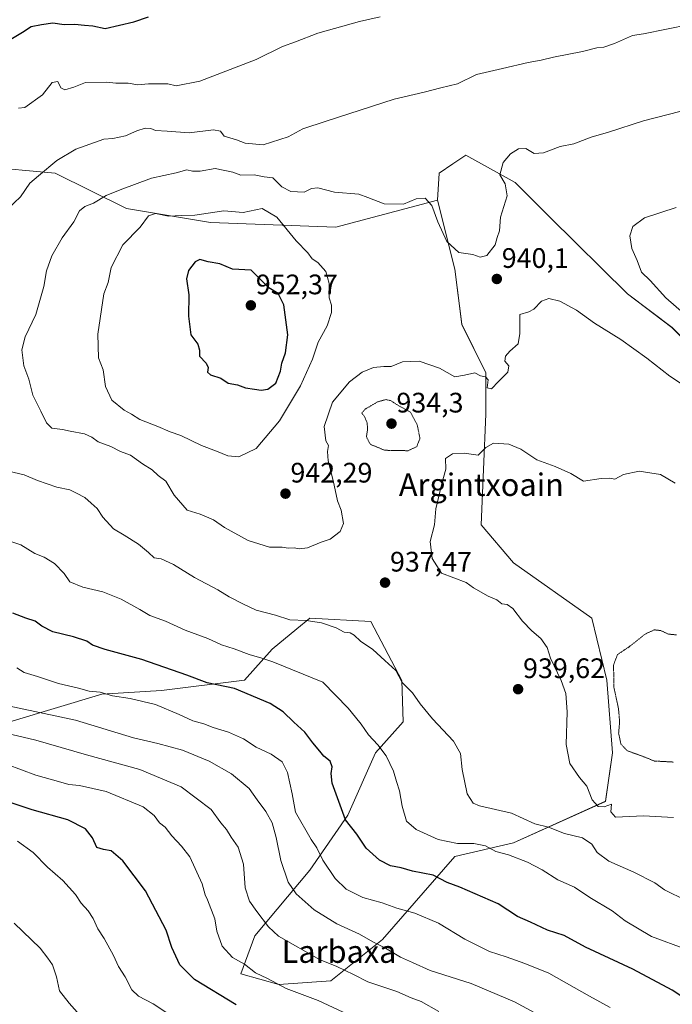
# Model space of a CAD drawing. Units: metres. Extents: x 624128 to 627572, y 4750374 to 4752750.
# Drawn here: x 626581 to 626813, y 4750587 to 4750937 of the extents above; entities that cross this region are included whole.
import ezdxf
from ezdxf.enums import TextEntityAlignment as Align

# ---------------------------------------------------------------- set-up
doc = ezdxf.new("R2010")
doc.units = ezdxf.units.M
doc.header["$MEASUREMENT"] = 0
doc.linetypes.add('TRAZOS2', pattern=[0.375, 0.25, -0.125])
for name, color, linetype, lineweight in [('Carátula', 7, 'Continuous', 5), ('Curva de nivel maestra', 36, 'Continuous', 30), ('Curva de nivel normal', 36, 'Continuous', 0), ('Curva de nivel normal depresión', 36, 'TRAZOS2', 0), ('Matorral CxS', 135, 'Continuous', 0), ('Punto de cota en terreno', 7, 'Continuous', 0), ('Rótulo de punto de cota en terreno', 19, 'Continuous', 0), ('Texto cartográfico', 19, 'Continuous', 0)]:
    doc.layers.add(name, color=color, linetype=linetype, lineweight=lineweight)
doc.styles.add('Arial', font='txt', dxfattribs={"height": 0.2})

# ---------------------------------------------------------------- blocks, each defined once
blk = doc.blocks.new('*U163')
at = {"layer": 'Matorral CxS', "color": 135, "linetype": 'Continuous', "lineweight": 0}
blk.add_polyline3d([(626577.2795, 4750687.0949, 910.5968), (626609.9609, 4750696.8741, 918.5565), (626631.2639, 4750698.1427, 921.0239), (626660.7103, 4750701.8251, 925.616), (626670.5265, 4750712.8739, 930.5448), (626679.3697, 4750720.1135, 933.3677), (626684.0229, 4750723.9227, 934.4695), (626705.6619, 4750722.6533, 936.3825), (626716.7045, 4750701.7831, 934.8333), (626717.1491, 4750687.0921, 933.0573), (626707.3339, 4750676.0433, 929.3343), (626697.5173, 4750653.9457, 925.3183), (626684.0207, 4750634.3031, 917.9104), (626664.3889, 4750610.9787, 908.0487), (626659.4817, 4750597.4737, 903.1693), (626672.9775, 4750593.7905, 904.1764), (626691.3815, 4750595.0179, 907.0001), (626709.7851, 4750609.7495, 914.9164), (626735.5519, 4750639.2129, 926.8637), (626756.4091, 4750644.1235, 930.6944), (626789.0917, 4750658.8137, 934.941), (626791.5461, 4750676.0009, 931.2178), (626789.5377, 4750701.8227, 930.1131), (626784.1853, 4750723.8797, 930.7852), (626756.4117, 4750743.5641, 932.2823), (626744.9251, 4750757.0273, 932.0437), (626746.5979, 4750796.3541, 936.2815), (626746.5985, 4750811.0859, 939.8933), (626738.0109, 4750828.2731, 941.4553), (626735.5573, 4750847.9161, 941.1537), (626729.3299, 4750872.4411, 939.739), (626729.9221, 4750881.9709, 939.0332), (626734.8491, 4750885.2889, 939.1502), (626739.4213, 4750888.3677, 938.9629), (626757.0101, 4750878.6323, 940.4682), (626769.2799, 4750866.3551, 941.5071), (626796.9603, 4750839.0779, 942.2558), (626812.7381, 4750827.1057, 942.8238), (626829.9427, 4750810.0733, 942.3634)], dxfattribs=at)
blk = doc.blocks.new('5PATER')
at = {"layer": 'Carátula', "linetype": 'Continuous', "lineweight": 5}
h = blk.add_hatch(color=250, dxfattribs=at)
edge = h.paths.add_edge_path()
edge.add_ellipse((0, 0.01), major_axis=(-1.33, -1.34), ratio=0.999422, start_angle=0, end_angle=360)

msp = doc.modelspace()

# ---------------------------------------------------------------- linework, layer by layer
at = {"layer": 'Curva de nivel maestra', "color": 36, "linetype": 'Continuous', "lineweight": 30}
for points in [[(626576.44, 4750928.93, 925), (626581.8, 4750932.06, 925), (626584.91, 4750934.04, 925), (626588.58, 4750934.77, 925), (626592.58, 4750935.42, 925), (626596.58, 4750934.82, 925), (626600.46, 4750934.95, 925), (626603.79, 4750934.59, 925), (626606.8, 4750934.37, 925), (626611.25, 4750933.39, 925), (626621.41, 4750935.69, 925), (626626.62, 4750937.46, 925)], [(626666.64, 4750804.88, 950), (626669.09, 4750805.28, 950), (626671.92, 4750807.36, 950), (626673.48, 4750811.63, 950), (626673.99, 4750814.48, 950), (626675.3, 4750818.1, 950), (626676.12, 4750824.56, 950), (626674.76, 4750835.23, 950), (626672.74, 4750839.23, 950), (626669.39, 4750841.21, 950), (626663.07, 4750847.56, 950), (626656.51, 4750847.88, 950), (626651.99, 4750849.82, 950), (626647.86, 4750850.45, 950), (626644.91, 4750851.31, 950), (626643.14, 4750850.5, 950), (626640.82, 4750847.4, 950), (626640.14, 4750844.4, 950), (626640.98, 4750838.73, 950), (626640.79, 4750831.14, 950), (626641.69, 4750824.51, 950), (626644.14, 4750821.23, 950), (626644.77, 4750819.08, 950), (626644.78, 4750816.92, 950), (626647.14, 4750814.49, 950), (626647.86, 4750812.92, 950), (626647.55, 4750811.29, 950), (626648.62, 4750810.32, 950), (626652.3, 4750809.1, 950), (626654.96, 4750807.33, 950), (626658.3, 4750806.76, 950), (626661.11, 4750805.66, 950), (626664.3, 4750805.27, 950), (626666.64, 4750804.88, 950)], [(626818.69, 4750587.84, 925), (626812.78, 4750591.73, 925), (626798.85, 4750599.18, 925), (626781.93, 4750606.98, 925), (626774.36, 4750611.19, 925), (626768.47, 4750613.07, 925), (626762.45, 4750615.86, 925), (626757.77, 4750617.92, 925), (626750.89, 4750622.38, 925), (626737.29, 4750628.32, 925), (626732.82, 4750629.94, 925), (626727.79, 4750632.62, 925), (626720.52, 4750634.05, 925), (626716.4, 4750635.16, 925), (626712.65, 4750635.89, 925), (626708.69, 4750637.94, 925), (626704, 4750642.15, 925), (626700.64, 4750647.16, 925), (626696.68, 4750652.28, 925), (626691.85, 4750665.21, 925), (626691.59, 4750668.74, 925), (626691.93, 4750671.07, 925), (626691.22, 4750673.05, 925), (626688.92, 4750674.89, 925), (626687.54, 4750676.69, 925), (626685.02, 4750679.61, 925), (626682.23, 4750683.44, 925), (626678.29, 4750686.88, 925), (626674.43, 4750690.65, 925), (626669.89, 4750693.52, 925), (626657.17, 4750698.88, 925), (626647.45, 4750700.94, 925), (626640.18, 4750703.66, 925), (626624.21, 4750709.14, 925), (626611.25, 4750712.78, 925), (626606.68, 4750714.35, 925), (626604.66, 4750715.68, 925), (626599.96, 4750717.27, 925), (626592.63, 4750719.08, 925), (626588.7, 4750721.02, 925), (626586.35, 4750722.84, 925), (626582.94, 4750723.89, 925), (626578.33, 4750725.64, 925)], [(626657.75, 4750586.57, 900), (626643, 4750595.56, 900), (626637.73, 4750600.73, 900), (626634.9, 4750606.87, 900), (626632.89, 4750613, 900), (626625.48, 4750626.97, 900), (626617.5, 4750637.66, 900), (626613.31, 4750641.22, 900), (626610.58, 4750641.75, 900), (626608.28, 4750642.42, 900), (626606.74, 4750645.79, 900), (626604.16, 4750648.99, 900), (626597.95, 4750652.22, 900), (626585.23, 4750655.84, 900), (626568.22, 4750661.52, 900)]]:
    msp.add_polyline3d(points, dxfattribs=at)
at = {"layer": 'Curva de nivel normal', "color": 36, "linetype": 'Continuous', "lineweight": 0}
for points in [[(626708.97, 4750937.54, 930), (626701.68, 4750935.9, 930), (626686.86, 4750931.72, 930), (626678.91, 4750928.67, 930), (626674.25, 4750926.97, 930), (626664.91, 4750922.39, 930), (626644.91, 4750914.7, 930), (626636.4, 4750912.98, 930), (626633.51, 4750913.66, 930), (626626.58, 4750913.68, 930), (626622.77, 4750913.37, 930), (626619.33, 4750913.94, 930), (626615, 4750914, 930), (626611.68, 4750914.3, 930), (626604.26, 4750914.19, 930), (626600, 4750912.47, 930), (626596.9, 4750911.54, 930), (626595.44, 4750912.3, 930), (626594.42, 4750914.59, 930), (626592.35, 4750914.15, 930), (626588.95, 4750909.76, 930), (626582.58, 4750905.36, 930), (626580.41, 4750905.1, 930)], [(626818.91, 4750934.83, 935), (626802.58, 4750931.51, 935), (626798.64, 4750930.83, 935), (626792.25, 4750928.07, 935), (626788.54, 4750926.7, 935), (626786.07, 4750926.51, 935), (626780.87, 4750925.15, 935), (626770.58, 4750923.21, 935), (626766.25, 4750922.16, 935), (626761.56, 4750921.35, 935), (626752.5, 4750919.18, 935), (626743.19, 4750917.02, 935), (626736.45, 4750913.72, 935), (626730.55, 4750912.27, 935), (626724.58, 4750910.81, 935), (626713.91, 4750908.21, 935), (626689.78, 4750900.4, 935), (626681.5, 4750897.77, 935), (626676.32, 4750894.93, 935), (626667.38, 4750892.01, 935), (626661.02, 4750892.62, 935), (626657.85, 4750893.86, 935), (626653.52, 4750895.14, 935), (626652.15, 4750896.86, 935), (626649.72, 4750897.36, 935), (626641.06, 4750896.26, 935), (626633.28, 4750896.84, 935), (626629.08, 4750897.14, 935), (626627.4, 4750897.87, 935), (626625.47, 4750897.99, 935), (626622.43, 4750897.04, 935), (626618.43, 4750895.24, 935), (626613.97, 4750894.32, 935), (626610.73, 4750894.06, 935), (626607.45, 4750892.89, 935), (626600.82, 4750890.54, 935), (626594, 4750886.5, 935), (626587.52, 4750881.03, 935), (626584.39, 4750878.43, 935), (626581.14, 4750873.56, 935), (626576.56, 4750869.34, 935)], [(626820.2, 4750905.12, 940), (626802.56, 4750900.52, 940), (626790.16, 4750896.56, 940), (626784.02, 4750894.77, 940), (626777.84, 4750892.36, 940), (626772.96, 4750891.45, 940), (626767.06, 4750889.21, 940), (626763.78, 4750888.97, 940), (626760.78, 4750890.74, 940), (626758.2, 4750890.63, 940), (626755.26, 4750888.87, 940), (626752.71, 4750885.75, 940), (626751.58, 4750881.43, 940), (626753.44, 4750878.15, 940), (626754.15, 4750873.98, 940), (626751.74, 4750866.29, 940), (626751.36, 4750861.46, 940), (626750.57, 4750859.07, 940), (626749.86, 4750856.53, 940), (626746.91, 4750852.71, 940), (626744.58, 4750852.13, 940), (626741.91, 4750853.09, 940), (626736.91, 4750853.79, 940), (626732.68, 4750857.74, 940), (626729.43, 4750864.74, 940), (626727.31, 4750870.51, 940), (626724.98, 4750873.15, 940), (626721.74, 4750872.8, 940), (626717.32, 4750870.99, 940), (626710.45, 4750871.1, 940), (626704.58, 4750873.31, 940), (626701.43, 4750874.54, 940), (626692.7, 4750875.22, 940), (626686.85, 4750876.71, 940), (626684.58, 4750876.54, 940), (626681.91, 4750875.22, 940), (626677.17, 4750875.44, 940), (626673.96, 4750877.16, 940), (626670.79, 4750880.28, 940), (626667.77, 4750880.72, 940), (626664.12, 4750881.4, 940), (626659.44, 4750881.28, 940), (626656.57, 4750882.36, 940), (626650.26, 4750883.61, 940), (626645.02, 4750882.64, 940), (626642.21, 4750882.67, 940), (626640.29, 4750883.19, 940), (626636.45, 4750882.05, 940), (626627.71, 4750880.24, 940), (626616.5, 4750876, 940), (626611.61, 4750874.05, 940), (626607.04, 4750871.36, 940), (626604, 4750870.19, 940), (626602.12, 4750868.61, 940), (626600.02, 4750864.74, 940), (626595.92, 4750858.97, 940), (626592.29, 4750852.66, 940), (626590.39, 4750847.3, 940), (626589.4, 4750841.74, 940), (626586.5, 4750831.74, 940), (626582.8, 4750823.85, 940), (626581.54, 4750819.2, 940), (626582.24, 4750813.52, 940), (626584.06, 4750808.74, 940), (626585.52, 4750803.1, 940), (626588.38, 4750797.47, 940), (626590.28, 4750793.24, 940), (626592.28, 4750791.36, 940), (626595.99, 4750790.96, 940), (626598.78, 4750790.32, 940), (626603.8, 4750789.38, 940), (626606.48, 4750788.14, 940), (626608.67, 4750786.51, 940), (626613.19, 4750784.91, 940), (626616.65, 4750783.08, 940), (626620.15, 4750781.77, 940), (626624.42, 4750778.66, 940), (626627.92, 4750776.59, 940), (626630.06, 4750774.55, 940), (626632.76, 4750772.58, 940), (626635.74, 4750767.56, 940), (626640.38, 4750762.2, 940), (626644.99, 4750760.81, 940), (626649.69, 4750758.85, 940), (626653.62, 4750756.07, 940), (626662.1, 4750751.43, 940), (626669.58, 4750749.07, 940), (626674.08, 4750749.07, 940), (626676.23, 4750748.76, 940), (626678.38, 4750748.88, 940), (626680.15, 4750748.53, 940), (626683.14, 4750748.89, 940), (626687.96, 4750750.86, 940), (626691.23, 4750751.96, 940), (626694.79, 4750754.71, 940), (626695.88, 4750757.46, 940), (626695.11, 4750762.21, 940), (626693.8, 4750765.53, 940), (626692.26, 4750772.75, 940), (626690.52, 4750779.75, 940), (626690.28, 4750783.07, 940), (626690.65, 4750785.21, 940), (626689.7, 4750786.9, 940), (626689.02, 4750791.93, 940), (626692, 4750800.67, 940), (626698.03, 4750807.88, 940), (626702.58, 4750811.25, 940), (626706.58, 4750812.9, 940), (626710.25, 4750813.27, 940), (626712.91, 4750813.3, 940), (626716.91, 4750814.92, 940), (626722.89, 4750815.13, 940), (626730.07, 4750812.66, 940), (626735.56, 4750809.59, 940), (626738.92, 4750810.22, 940), (626742.61, 4750811.06, 940), (626744.67, 4750809.95, 940), (626746.44, 4750809.61, 940), (626747.34, 4750808.52, 940), (626747.03, 4750805.69, 940), (626748.56, 4750805.33, 940), (626751.01, 4750807.96, 940), (626754.38, 4750811.33, 940), (626754.76, 4750813.52, 940), (626753.36, 4750815.16, 940), (626753.53, 4750816.97, 940), (626755.09, 4750818.68, 940), (626758.09, 4750821.35, 940), (626758.61, 4750825.05, 940), (626758.58, 4750831.74, 940), (626761.81, 4750832.7, 940), (626763.56, 4750833.63, 940), (626766.35, 4750836.51, 940), (626768.89, 4750837.47, 940), (626772.89, 4750836.48, 940), (626778.8, 4750833.3, 940), (626785.19, 4750828.68, 940), (626794.55, 4750822.85, 940), (626803.76, 4750816.31, 940), (626811.96, 4750809.9, 940), (626825.76, 4750800.72, 940)], [(626658.74, 4750781.19, 945), (626664.94, 4750784.18, 945), (626673.17, 4750793.94, 945), (626680.66, 4750806.43, 945), (626684.87, 4750815.9, 945), (626686.99, 4750821.98, 945), (626690.13, 4750827.72, 945), (626691.65, 4750832.52, 945), (626691.63, 4750835.07, 945), (626690.85, 4750837.74, 945), (626690.86, 4750842.74, 945), (626689.7, 4750847.01, 945), (626686.86, 4750850.2, 945), (626684.83, 4750851.6, 945), (626683.2, 4750853.69, 945), (626679.1, 4750857.92, 945), (626672.27, 4750866.32, 945), (626666.98, 4750869.47, 945), (626660.21, 4750867.98, 945), (626653.36, 4750868.64, 945), (626643.04, 4750867.07, 945), (626638.43, 4750866.94, 945), (626633.66, 4750866.65, 945), (626629.1, 4750867.6, 945), (626626.58, 4750866.83, 945), (626623.65, 4750862.78, 945), (626617.51, 4750856.49, 945), (626613.32, 4750848.45, 945), (626612.26, 4750843.16, 945), (626610.78, 4750839.07, 945), (626608.57, 4750824.77, 945), (626608.87, 4750816.33, 945), (626610.47, 4750812.16, 945), (626611.34, 4750806.13, 945), (626613.54, 4750801.37, 945), (626618.01, 4750797.76, 945), (626620.59, 4750796.37, 945), (626623.58, 4750794.5, 945), (626629.91, 4750791.98, 945), (626634.32, 4750790.06, 945), (626638.14, 4750788.74, 945), (626645.42, 4750785.24, 945), (626650.78, 4750783.27, 945), (626654.78, 4750781.6, 945), (626658.74, 4750781.19, 945)], [(626814.19, 4750869.72, 945), (626802.93, 4750866.07, 945), (626798.8, 4750863.06, 945), (626797.8, 4750859.7, 945), (626798.43, 4750855.22, 945), (626800.31, 4750850.92, 945), (626801.94, 4750846.78, 945), (626805, 4750843.8, 945), (626810.6, 4750837.7, 945), (626826.08, 4750824.18, 945)], [(626813.23, 4750653.08, 935), (626802.58, 4750653.68, 935), (626792.67, 4750653.24, 935), (626791.02, 4750655.03, 935), (626791.25, 4750657.76, 935), (626788.58, 4750656.9, 935), (626786.51, 4750656.94, 935), (626784.3, 4750659.36, 935), (626782.46, 4750664.24, 935), (626779.8, 4750667.28, 935), (626776.42, 4750672.24, 935), (626775.13, 4750678.96, 935), (626775.46, 4750690.62, 935), (626774.94, 4750697.1, 935), (626773.29, 4750701.78, 935), (626769.48, 4750709.63, 935), (626768.33, 4750713.48, 935), (626766.16, 4750716.65, 935), (626762.88, 4750719.36, 935), (626759.61, 4750722.77, 935), (626756.11, 4750727.27, 935), (626754.19, 4750728.68, 935), (626752.24, 4750728.98, 935), (626750.41, 4750730.35, 935), (626747.32, 4750731.66, 935), (626742.2, 4750734.65, 935), (626739.52, 4750736.56, 935), (626730.8, 4750739.88, 935), (626727.44, 4750745.06, 935), (626726.74, 4750751.07, 935), (626728.26, 4750757.06, 935), (626728.8, 4750762.7, 935), (626730.89, 4750771.74, 935), (626732.37, 4750776.82, 935), (626732.24, 4750780.61, 935), (626734.7, 4750782.22, 935), (626738.83, 4750782.46, 935), (626743.87, 4750781.77, 935), (626746.49, 4750784.56, 935), (626749.33, 4750786.08, 935), (626754.67, 4750785.65, 935), (626759.02, 4750783.97, 935), (626764.71, 4750780.14, 935), (626771.19, 4750777.77, 935), (626776.72, 4750775.28, 935), (626781.33, 4750772.57, 935), (626787.58, 4750773.47, 935), (626790.51, 4750773.6, 935), (626792.38, 4750773.24, 935), (626795.48, 4750774.9, 935), (626801.09, 4750776.09, 935), (626808.6, 4750774.98, 935), (626813.82, 4750771.9, 935)], [(626576.84, 4750776.06, 935), (626582.35, 4750774.84, 935), (626587.19, 4750772.82, 935), (626593.99, 4750770.38, 935), (626598.65, 4750769.49, 935), (626600.97, 4750768.29, 935), (626604.01, 4750766.71, 935), (626606.26, 4750764.76, 935), (626608.37, 4750762.9, 935), (626610.31, 4750759.81, 935), (626614.12, 4750755.61, 935), (626617.92, 4750753.4, 935), (626623.08, 4750750.17, 935), (626626.64, 4750747.2, 935), (626628.57, 4750745.32, 935), (626631.1, 4750744.92, 935), (626635.52, 4750742.89, 935), (626642.97, 4750738.38, 935), (626651.25, 4750733.99, 935), (626655.23, 4750731.41, 935), (626660.1, 4750729, 935), (626664.94, 4750726.76, 935), (626671.8, 4750724.93, 935), (626676.81, 4750723.29, 935), (626682.61, 4750723.1, 935), (626688.12, 4750722.27, 935), (626693.31, 4750720.47, 935), (626696.14, 4750718.93, 935), (626698.34, 4750718.7, 935), (626699.76, 4750717.88, 935), (626701.94, 4750715.74, 935), (626706.38, 4750712.7, 935), (626710.65, 4750708.84, 935), (626714.49, 4750705.24, 935), (626716.85, 4750701.01, 935), (626720.48, 4750697.3, 935), (626723.25, 4750693.41, 935), (626727.64, 4750688.13, 935), (626735.05, 4750680.21, 935), (626737.52, 4750675.79, 935), (626738.15, 4750670.12, 935), (626739.89, 4750661.5, 935), (626742.1, 4750658.13, 935), (626744.34, 4750657.17, 935), (626755.7, 4750654.66, 935), (626763.95, 4750650.82, 935), (626768.85, 4750649.58, 935), (626774.48, 4750647.41, 935), (626780.93, 4750645.82, 935), (626784.22, 4750643.54, 935), (626786.12, 4750640.61, 935)], [(626574.34, 4750752.16, 930), (626581.22, 4750749.92, 930), (626586.23, 4750746.9, 930), (626589.46, 4750745.5, 930), (626593.18, 4750743.34, 930), (626596.66, 4750739.81, 930), (626598.68, 4750736.82, 930), (626603.2, 4750734.95, 930), (626610.39, 4750733.2, 930), (626616.92, 4750730.64, 930), (626623.53, 4750726.93, 930), (626627.08, 4750724.8, 930), (626632.62, 4750722.78, 930), (626639.59, 4750719.66, 930), (626647.66, 4750716.68, 930), (626652.6, 4750714.43, 930), (626657.01, 4750712.97, 930), (626662.38, 4750710.99, 930), (626666.92, 4750709.69, 930), (626670.76, 4750708.42, 930), (626688.63, 4750701.12, 930), (626697.6, 4750691.93, 930), (626700.17, 4750688.66, 930), (626702.24, 4750686.25, 930), (626704.82, 4750682.4, 930), (626708.18, 4750678.86, 930), (626711.05, 4750674.93, 930), (626713.76, 4750669.56, 930), (626714.76, 4750665.82, 930), (626715.84, 4750662.51, 930), (626716.74, 4750657.07, 930), (626718.36, 4750651.76, 930), (626721.79, 4750648.76, 930), (626729.64, 4750645.25, 930), (626736.51, 4750643.87, 930), (626742.25, 4750643.82, 930), (626746.48, 4750643.01, 930), (626750.07, 4750640.95, 930), (626754.55, 4750639.81, 930), (626761.31, 4750637.24, 930), (626766.52, 4750634.46, 930), (626772.11, 4750630.87, 930), (626778.12, 4750628.37, 930), (626783.57, 4750624.66, 930), (626791.47, 4750619.96, 930), (626796.04, 4750616.41, 930), (626805.41, 4750610.78, 930), (626817.6, 4750606.31, 930)], [(626790.73, 4750585.55, 920), (626783.38, 4750589.54, 920), (626768.98, 4750597.77, 920), (626760.44, 4750601.15, 920), (626753.8, 4750603.55, 920), (626747.81, 4750605.46, 920), (626739.11, 4750609.89, 920), (626729.72, 4750615.55, 920), (626721.3, 4750619.07, 920), (626714.92, 4750620.86, 920), (626709.71, 4750622.7, 920), (626702.86, 4750624.63, 920), (626696.91, 4750627.61, 920), (626692.92, 4750631.35, 920), (626688.56, 4750637.95, 920), (626686.45, 4750642.33, 920), (626684.41, 4750645.24, 920), (626678.83, 4750655, 920), (626677.7, 4750661.52, 920), (626676.04, 4750669.08, 920), (626674.14, 4750672.8, 920), (626670.24, 4750675.62, 920), (626664.93, 4750678.04, 920), (626660.39, 4750681.01, 920), (626654.99, 4750683.42, 920), (626649.56, 4750685.07, 920), (626646.3, 4750686.38, 920), (626642.39, 4750687.43, 920), (626637.54, 4750689.69, 920), (626629.08, 4750693.24, 920), (626620.14, 4750695.3, 920), (626613.84, 4750696.33, 920), (626609.38, 4750697.54, 920), (626605.51, 4750698, 920), (626601.7, 4750699.07, 920), (626594.58, 4750700.68, 920), (626587.14, 4750703.21, 920), (626582.37, 4750704.62, 920), (626579.78, 4750706.27, 920)], [(626772.31, 4750579.14, 915), (626756.78, 4750587.6, 915), (626741.29, 4750594.11, 915), (626726.7, 4750598.66, 915), (626720.53, 4750601.56, 915), (626716.15, 4750603.44, 915), (626710.84, 4750606.69, 915), (626706.39, 4750608.94, 915), (626701.65, 4750611.6, 915), (626693.53, 4750615.27, 915), (626685.52, 4750620.22, 915), (626679.1, 4750625.92, 915), (626676.3, 4750630.12, 915), (626673.61, 4750637.77, 915), (626672.04, 4750645.91, 915), (626670.52, 4750651.18, 915), (626668.38, 4750655.25, 915), (626665.29, 4750659.34, 915), (626662.38, 4750663.42, 915), (626656.16, 4750668.55, 915), (626648.2, 4750673.1, 915), (626638.67, 4750676.93, 915), (626629.95, 4750679.3, 915), (626621.25, 4750681.4, 915), (626600.7, 4750687.69, 915), (626575.06, 4750693.08, 915)], [(626729.8, 4750584.19, 910), (626723.52, 4750587.64, 910), (626719.99, 4750589, 910), (626714.85, 4750591.23, 910), (626704.58, 4750594.7, 910), (626699.51, 4750597.26, 910), (626693.53, 4750600.11, 910), (626687.45, 4750602.64, 910), (626672.85, 4750610.95, 910), (626669.22, 4750614.25, 910), (626665.13, 4750619.71, 910), (626662.57, 4750623.4, 910), (626661.01, 4750628.09, 910), (626660.34, 4750636.48, 910), (626658.43, 4750642.58, 910), (626655.94, 4750646.1, 910), (626654.33, 4750648.84, 910), (626652.31, 4750651.14, 910), (626648.85, 4750655.92, 910), (626638.25, 4750663.93, 910), (626623.58, 4750670.08, 910), (626604.58, 4750675.3, 910), (626586.52, 4750680.52, 910), (626574.01, 4750683.5, 910)], [(626701.12, 4750581.42, 905), (626686.89, 4750588.1, 905), (626675.54, 4750592.36, 905), (626668.91, 4750595.82, 905), (626664.63, 4750597.94, 905), (626660.74, 4750600.97, 905), (626656.48, 4750603.32, 905), (626652.81, 4750607.37, 905), (626650.93, 4750612.74, 905), (626650.21, 4750617.06, 905), (626647.63, 4750623.78, 905), (626646.71, 4750625.61, 905), (626645.64, 4750629.45, 905), (626641.25, 4750639.1, 905), (626638.36, 4750642.93, 905), (626634.9, 4750646.52, 905), (626632.56, 4750649.58, 905), (626630.57, 4750651.22, 905), (626628.61, 4750653.77, 905), (626624.68, 4750656.83, 905), (626611.56, 4750662.36, 905), (626602.09, 4750664.48, 905), (626598.23, 4750664.77, 905), (626595.49, 4750665.62, 905), (626586.56, 4750668.13, 905), (626571.17, 4750673.77, 905)], [(626638.02, 4750580.53, 895), (626628.23, 4750586.82, 895), (626623.06, 4750589.58, 895), (626620.65, 4750591.8, 895), (626618.32, 4750596.45, 895), (626615.99, 4750600.14, 895), (626614.16, 4750604.02, 895), (626610.8, 4750610.1, 895), (626608.64, 4750613.5, 895), (626606.98, 4750617.14, 895), (626605.1, 4750619.92, 895), (626602.61, 4750622.63, 895), (626600.66, 4750625.68, 895), (626596.17, 4750630.74, 895), (626590.74, 4750635.43, 895), (626585.64, 4750640.69, 895), (626580.05, 4750644.68, 895)], [(626786.12, 4750640.61, 935), (626790.33, 4750637.57, 935), (626799.14, 4750633.64, 935), (626806.6, 4750629.86, 935), (626810.08, 4750627.32, 935), (626817.81, 4750623.54, 935)], [(626605.05, 4750579.64, 890), (626598.38, 4750587.13, 890), (626594.98, 4750591.48, 890), (626593.94, 4750596.43, 890), (626592.52, 4750600.67, 890), (626590.85, 4750603.1, 890), (626588.06, 4750606.59, 890), (626578.9, 4750615.49, 890)]]:
    msp.add_polyline3d(points, dxfattribs=at)
at = {"layer": 'Curva de nivel normal depresión', "color": 36, "linetype": 'TRAZOS2', "lineweight": 0}
for points in [[(626718.91, 4750783.37, 935), (626722.03, 4750784.83, 935), (626723.13, 4750787.82, 935), (626722.14, 4750792.58, 935), (626719.75, 4750797.07, 935), (626714.8, 4750799.82, 935), (626712.85, 4750801.11, 935), (626711.05, 4750801.56, 935), (626708.02, 4750800.7, 935), (626703.51, 4750798.07, 935), (626702.45, 4750796.7, 935), (626703.4, 4750795.58, 935), (626704.33, 4750793.24, 935), (626704.52, 4750791.03, 935), (626704.08, 4750788.34, 935), (626705.45, 4750785.66, 935), (626710.58, 4750783.53, 935), (626718.91, 4750783.37, 935)], [(626814.39, 4750717.95, 930), (626811.49, 4750718.21, 930), (626808.72, 4750719.5, 930), (626806.45, 4750719.72, 930), (626803.15, 4750718.2, 930), (626797.54, 4750713.74, 930), (626793.35, 4750710.94, 930), (626791.96, 4750707.24, 930), (626792.09, 4750699.28, 930), (626793.71, 4750691.74, 930), (626794.13, 4750687.07, 930), (626793.76, 4750683.04, 930), (626794.6, 4750679.16, 930), (626796.88, 4750676.7, 930), (626800.84, 4750675.36, 930), (626806.52, 4750673.13, 930), (626813.28, 4750672.76, 930)]]:
    msp.add_polyline3d(points, dxfattribs=at)
at = {"layer": 'Matorral CxS', "color": 135, "linetype": 'Continuous', "lineweight": 0}
for points in [[(626829.94, 4750810.07, 942.36), (626812.74, 4750827.11, 942.82), (626796.96, 4750839.08, 942.26), (626769.28, 4750866.36, 941.51), (626757.01, 4750878.63, 940.47), (626739.42, 4750888.37, 938.96), (626734.85, 4750885.29, 939.15), (626729.92, 4750881.97, 939.03), (626729.33, 4750872.44, 939.74), (626693.17, 4750862.74, 943.29), (626648.7, 4750864.44, 947.5), (626618.82, 4750869.38, 943.39), (626593.36, 4750881.96, 937.12), (626567.31, 4750884.38, 931.96), (626527.96, 4750878.47, 925.48), (626457.53, 4750861.62, 916.89), (626436.57, 4750860.25, 912.44), (626421.95, 4750863.36, 909), (626397.79, 4750869.6, 902.81), (626391, 4750869.15, 901.18), (626376.83, 4750868.23, 898.2), (626364.17, 4750859.91, 897.1)], [(627230.02, 4750889.57, 932.74), (627231.72, 4750879.27, 932.79), (627231.15, 4750863.39, 932.8), (627224.84, 4750853.2, 933.09), (627198.23, 4750839.1, 934.96), (627117.66, 4750817.75, 939.7), (627052.31, 4750801.57, 940.56), (626982.61, 4750781.28, 940.35), (626925.35, 4750785.08, 942.88), (626877.35, 4750787.41, 942), (626856.7, 4750791.93, 941.4), (626843.94, 4750806.07, 943.25), (626829.94, 4750810.07, 942.36), (626812.74, 4750827.11, 942.82), (626796.96, 4750839.08, 942.26), (626769.28, 4750866.36, 941.51), (626757.01, 4750878.63, 940.47), (626739.42, 4750888.37, 938.96), (626734.85, 4750885.29, 939.15), (626729.92, 4750881.97, 939.03), (626729.33, 4750872.44, 939.74)], [(627230.02, 4750889.57, 932.74), (627231.72, 4750879.27, 932.79), (627231.15, 4750863.39, 932.8), (627224.84, 4750853.2, 933.09), (627198.23, 4750839.1, 934.96), (627117.66, 4750817.75, 939.7), (627052.31, 4750801.57, 940.56), (626982.61, 4750781.28, 940.35), (626925.35, 4750785.08, 942.88), (626877.35, 4750787.41, 942), (626856.7, 4750791.93, 941.4), (626843.94, 4750806.07, 943.25), (626829.94, 4750810.07, 942.36), (626812.74, 4750827.11, 942.82), (626796.96, 4750839.08, 942.26), (626769.28, 4750866.36, 941.51), (626757.01, 4750878.63, 940.47), (626739.42, 4750888.37, 938.96), (626734.85, 4750885.29, 939.15), (626729.92, 4750881.97, 939.03), (626729.33, 4750872.44, 939.74)], [(626235.94, 4750843.42, 887.01), (626253.76, 4750835.25, 889.01), (626274.12, 4750825.82, 888.21), (626310.31, 4750829.8, 889.01), (626341.99, 4750847.74, 892.14), (626364.17, 4750859.91, 897.1), (626376.83, 4750868.23, 898.2), (626391, 4750869.15, 901.18), (626397.79, 4750869.6, 902.81), (626421.95, 4750863.36, 909), (626436.57, 4750860.25, 912.44), (626457.53, 4750861.62, 916.89), (626527.96, 4750878.47, 925.48), (626567.31, 4750884.38, 931.96), (626593.36, 4750881.96, 937.12), (626618.82, 4750869.38, 943.39), (626648.7, 4750864.44, 947.5), (626693.17, 4750862.74, 943.29), (626729.33, 4750872.44, 939.74)], [(626235.94, 4750843.42, 887.01), (626253.76, 4750835.25, 889.01), (626274.12, 4750825.82, 888.21), (626310.31, 4750829.8, 889.01), (626341.99, 4750847.74, 892.14), (626364.17, 4750859.91, 897.1), (626376.83, 4750868.23, 898.2), (626391, 4750869.15, 901.18), (626397.79, 4750869.6, 902.81), (626421.95, 4750863.36, 909), (626436.57, 4750860.25, 912.44), (626457.53, 4750861.62, 916.89), (626527.96, 4750878.47, 925.48), (626567.31, 4750884.38, 931.96), (626593.36, 4750881.96, 937.12), (626618.82, 4750869.38, 943.39), (626648.7, 4750864.44, 947.5), (626693.17, 4750862.74, 943.29), (626729.33, 4750872.44, 939.74)], [(626567.31, 4750884.38, 931.96), (626593.36, 4750881.96, 937.12), (626618.82, 4750869.38, 943.39), (626648.7, 4750864.44, 947.5), (626693.17, 4750862.74, 943.29), (626729.33, 4750872.44, 939.74), (626735.56, 4750847.92, 941.15), (626738.01, 4750828.27, 941.46), (626746.6, 4750811.09, 939.89), (626746.6, 4750796.35, 936.28), (626744.93, 4750757.03, 932.04), (626756.41, 4750743.56, 932.28), (626784.19, 4750723.88, 930.79), (626789.54, 4750701.82, 930.11), (626791.55, 4750676, 931.22), (626789.09, 4750658.81, 934.94), (626756.41, 4750644.12, 930.69), (626735.55, 4750639.21, 926.86), (626709.79, 4750609.75, 914.92), (626691.38, 4750595.02, 907), (626672.98, 4750593.79, 904.18), (626672.98, 4750593.79, 904.18), (626659.48, 4750597.47, 903.17), (626664.39, 4750610.98, 908.05), (626684.02, 4750634.3, 917.91), (626697.52, 4750653.95, 925.32), (626707.33, 4750676.04, 929.33), (626717.15, 4750687.09, 933.06), (626716.7, 4750701.78, 934.83), (626705.66, 4750722.65, 936.38), (626684.02, 4750723.92, 934.47), (626679.37, 4750720.11, 933.37), (626670.53, 4750712.87, 930.54), (626660.71, 4750701.83, 925.62), (626631.26, 4750698.14, 921.02), (626609.96, 4750696.87, 918.56), (626577.28, 4750687.09, 910.6)], [(626729.33, 4750872.44, 939.74), (626735.56, 4750847.92, 941.15), (626738.01, 4750828.27, 941.46), (626746.6, 4750811.09, 939.89), (626746.6, 4750796.35, 936.28), (626744.93, 4750757.03, 932.04), (626756.41, 4750743.56, 932.28), (626784.19, 4750723.88, 930.79), (626789.54, 4750701.82, 930.11), (626791.55, 4750676, 931.22), (626789.09, 4750658.81, 934.94), (626756.41, 4750644.12, 930.69), (626735.55, 4750639.21, 926.86), (626709.79, 4750609.75, 914.92), (626691.38, 4750595.02, 907), (626672.98, 4750593.79, 904.18), (626659.48, 4750597.47, 903.17), (626664.39, 4750610.98, 908.05), (626684.02, 4750634.3, 917.91), (626697.52, 4750653.95, 925.32), (626707.33, 4750676.04, 929.33), (626717.15, 4750687.09, 933.06), (626716.7, 4750701.78, 934.83), (626705.66, 4750722.65, 936.38), (626684.02, 4750723.92, 934.47), (626679.37, 4750720.11, 933.37), (626670.53, 4750712.87, 930.54), (626660.71, 4750701.83, 925.62), (626631.26, 4750698.14, 921.02), (626609.96, 4750696.87, 918.56), (626577.28, 4750687.09, 910.6)], [(626729.33, 4750872.44, 939.74), (626735.56, 4750847.92, 941.15), (626738.01, 4750828.27, 941.46), (626746.6, 4750811.09, 939.89), (626746.6, 4750796.35, 936.28), (626744.93, 4750757.03, 932.04), (626756.41, 4750743.56, 932.28), (626784.19, 4750723.88, 930.79), (626789.54, 4750701.82, 930.11), (626791.55, 4750676, 931.22), (626789.09, 4750658.81, 934.94), (626756.41, 4750644.12, 930.69), (626735.55, 4750639.21, 926.86), (626709.79, 4750609.75, 914.92), (626691.38, 4750595.02, 907), (626672.98, 4750593.79, 904.18), (626659.48, 4750597.47, 903.17), (626664.39, 4750610.98, 908.05), (626684.02, 4750634.3, 917.91), (626697.52, 4750653.95, 925.32), (626707.33, 4750676.04, 929.33), (626717.15, 4750687.09, 933.06), (626716.7, 4750701.78, 934.83), (626705.66, 4750722.65, 936.38), (626684.02, 4750723.92, 934.47), (626679.37, 4750720.11, 933.37), (626670.53, 4750712.87, 930.54), (626660.71, 4750701.83, 925.62), (626631.26, 4750698.14, 921.02), (626609.96, 4750696.87, 918.56), (626577.28, 4750687.09, 910.6)]]:
    msp.add_polyline3d(points, dxfattribs=at)

# ---------------------------------------------------------------- block references
msp.add_blockref('*U163', (0, 0), dxfattribs=at)
at = {"layer": 'Punto de cota en terreno', "linetype": 'Continuous', "lineweight": 0}
for p in [(626750.45, 4750844.38, 940.1), (626663, 4750835, 952.37), (626713, 4750793, 934.3), (626675.31, 4750768.12, 942.29), (626710.71, 4750736.5, 937.47), (626758.02, 4750698.65, 939.62)]:
    msp.add_blockref('5PATER', p, dxfattribs=at)

# ---------------------------------------------------------------- texts
at = {"layer": 'Rótulo de punto de cota en terreno', "color": 19, "linetype": 'Continuous', "lineweight": 0, "style": 'Arial'}
for s, p in [('940,1', (626752.21, 4750846.14)), ('952,37', (626664.76, 4750836.76)), ('934,3', (626714.76, 4750794.76)), ('942,29', (626677.07, 4750769.88)), ('937,47', (626712.47, 4750738.26)), ('939,62', (626759.78, 4750700.41))]:
    msp.add_text(s, height=7, dxfattribs=at).set_placement(p, align=Align.BOTTOM_LEFT)
at = {"layer": 'Texto cartográfico', "color": 19, "linetype": 'Continuous', "lineweight": 0, "style": 'Arial'}
for s, p in [('Argintxoain', (626744.96, 4750771.31)), ('Larbaxa', (626694.36, 4750605.43))]:
    msp.add_text(s, height=8, dxfattribs=at).set_placement(p, align=Align.MIDDLE_CENTER)

doc.saveas('drawing.dxf')
